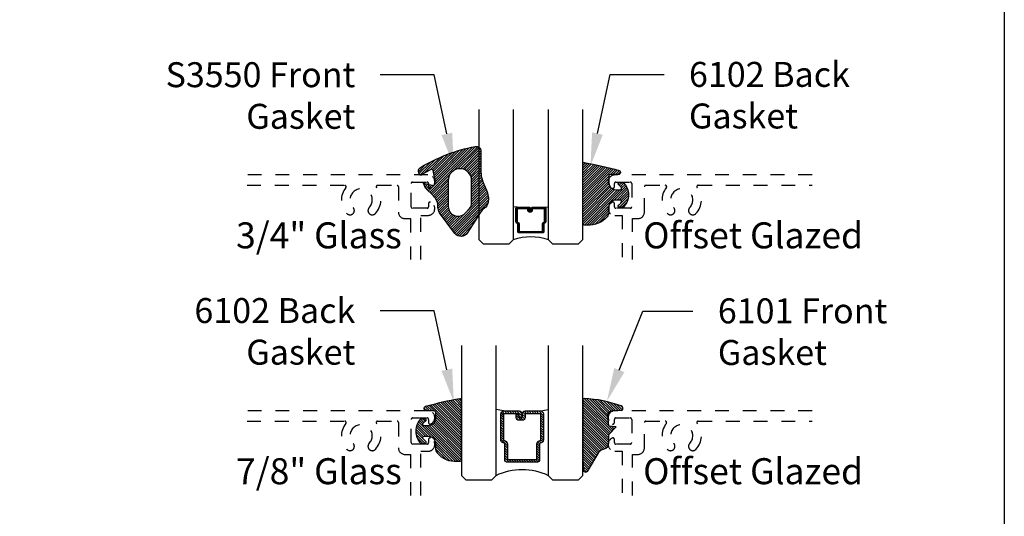
# Model space of a CAD drawing. Units: inches. Extents: x 0 to 108, y 0 to 43.
# Drawn here: x 63 to 70, y 9 to 12 of the extents above; entities that cross this region are included whole.
import ezdxf
from ezdxf import colors
from ezdxf.entities.mleader import LeaderData, LeaderLine
from ezdxf.enums import TextEntityAlignment as Align
from ezdxf.math import Vec2, Vec3

# ---------------------------------------------------------------- set-up
doc = ezdxf.new("R2010")
doc.units = ezdxf.units.IN
doc.header["$LTSCALE"] = 0.5
doc.header["$MEASUREMENT"] = 0
doc.linetypes.add('HIDDEN2', pattern=[0.1875, 0.125, -0.0625])
for name, color, linetype in [('Arcadia-Hidden', 1, 'HIDDEN2'), ('Arcadia-Profile', 5, 'Continuous'), ('Arcadia-Shade', 8, 'Continuous'), ('Arcadia-Text', 3, 'Continuous')]:
    doc.layers.add(name, color=color, linetype=linetype)
doc.layers.add('Arcadia-mview', color=6, linetype='Continuous', plot=False)
doc.styles.get("Standard").update_dxf_attribs({"font": 'ARIALN.TTF'})
pattern_1 = [(45, (-10.02041288753987, -20.0517167994514), (-0.0088388347648318, 0.0088388347648318), [])]
pattern_2 = [(45, (-11.0257681710914, -20.5639770507482), (-0.0088388347648318, 0.0088388347648318), [])]

# ---------------------------------------------------------------- blocks, each defined once
blk = doc.blocks.new('*U154')
at = {"layer": 'Arcadia-Shade', "lineweight": -3}
h = blk.add_hatch(dxfattribs=at)
h.set_pattern_fill('ANSI31', color=256, scale=0.0500001500004495, style=0)
h.set_pattern_definition([(45, (-6.120064692384225, -5.381158069405913), (-0.0044194306407078, 0.0044194306407078), [])])
edge = h.paths.add_edge_path()
edge.add_line((0.3745062113097288, 0.2299038423371716), (0.3864971159493276, 0.2299038423371734))
edge.add_arc((0.3864971159493282, 0.2397463718647812), 0.0098425295276079, 269.9999999999961, 359.999999999998)
edge.add_line((0.3963396454769361, 0.2397463718647809), (0.3963396454769361, 0.2522346788695601))
edge.add_line((0.3963396454769361, 0.2522346788695601), (0.3864971159493276, 0.2522346788695601))
edge.add_line((0.3864971159493276, 0.2522346788695601), (0.3864971159493276, 0.2397463718647809))
edge.add_line((0.3864971159493276, 0.2397463718647809), (0.3745062113097288, 0.2397463718647809))
edge.add_line((0.3745062113097288, 0.2397463718647809), (0.3745062113097288, 0.2537870841825835))
edge.add_arc((0.3646636817821328, 0.2537870841826002), 0.009842529527596, 359.9999999999021, 449.9999999999017)
edge.add_line((0.3646636817821497, 0.2636296137101963), (0.2768206429619545, 0.2636296137101945))
edge.add_arc((0.2768206429619545, 0.253787084182587), 0.0098425295276075, 90, 180)
edge.add_line((0.2669781134343471, 0.253787084182587), (0.2669781134343471, 0.1585415537187303))
edge.add_arc((0.2768206429619445, 0.1585415537187294), 0.0098425295275975, 179.9999999999948, 245.45293431596)
edge.add_line((0.2727316566742069, 0.1495885889226229), (0.2807035944656421, 0.1459476559961429))
edge.add_line((0.2807035944656421, 0.1459476559961429), (0.2807035944656421, 0.0884880342693189))
edge.add_arc((0.2905461239932203, 0.0884880342693197), 0.0098425295275782, 180.0000000000048, 270.0000000000049)
edge.add_line((0.2905461239932211, 0.0786455047417416), (0.459453626006067, 0.0786455047417398))
edge.add_arc((0.4594536260060674, 0.0884880342693194), 0.0098425295275796, 269.9999999999974, 359.9999999999974)
edge.add_line((0.4692961555336471, 0.0884880342693189), (0.4692961555336471, 0.1459476559961429))
edge.add_line((0.4692961555336471, 0.1459476559961429), (0.4772680933250545, 0.1495885889226265))
edge.add_arc((0.4731791070373221, 0.1585415537187288), 0.0098425295275915, 294.5470656840228, 359.9999999999881)
edge.add_line((0.4830216365649136, 0.1585415537187267), (0.4830216365649127, 0.253787084182587))
edge.add_arc((0.4731791070373335, 0.2537870841825867), 0.0098425295275792, 1.2926e-12, 89.99999999999935)
edge.add_line((0.4731791070373336, 0.2636296137101661), (0.3853364995095187, 0.2636296137101945))
edge.add_arc((0.3853364995095178, 0.2537870841825861), 0.0098425295276084, 89.99999999999484, 179.9999999999948)
edge.add_line((0.3754939699819094, 0.253787084182587), (0.3754939699819094, 0.2417042844036428))
edge.add_line((0.3754939699819094, 0.2417042844036428), (0.3853364995095187, 0.2417042844036428))
edge.add_line((0.3853364995095187, 0.2417042844036428), (0.3853364995095187, 0.253787084182587))
edge.add_line((0.3853364995095187, 0.253787084182587), (0.4731791070373336, 0.253787084182587))
edge.add_line((0.4731791070373336, 0.253787084182587), (0.4731791070373336, 0.1585415537187267))
edge.add_line((0.4731791070373336, 0.1585415537187267), (0.4652071692459269, 0.1549006207922201))
edge.add_arc((0.4692961555336422, 0.1459476559961279), 0.0098425295275752, 114.5470656839567, 179.9999999999126)
edge.add_line((0.459453626006067, 0.1459476559961429), (0.459453626006067, 0.0884880342693189))
edge.add_line((0.459453626006067, 0.0884880342693189), (0.2905461239932211, 0.0884880342693189))
edge.add_line((0.2905461239932211, 0.0884880342693189), (0.2905461239932211, 0.1459476559961429))
edge.add_arc((0.2807035944656496, 0.1459476559961268), 0.0098425295275715, 9.40349e-11, 65.45293431605712)
edge.add_line((0.2847925807533612, 0.1549006207922165), (0.2768206429619545, 0.1585415537187267))
edge.add_line((0.2768206429619545, 0.1585415537187267), (0.2768206429619545, 0.253787084182587))
edge.add_line((0.2768206429619545, 0.253787084182587), (0.3646636817821497, 0.253787084182587))
edge.add_line((0.3646636817821497, 0.253787084182587), (0.3646636817821497, 0.2397463718647809))
edge.add_arc((0.3745062113097439, 0.2397463718647658), 0.0098425295275942, 179.9999999999121, 269.9999999999121)
at = {"layer": 'Arcadia-Profile'}
for p, q in [((0, 0.03125), (2.3e-15, 0.96875)), ((0.2500000000000005, 0.96875), (0.25, 0.03125)), ((0.5000000000000018, 0.03125), (0.5000000000000023, 0.96875)), ((0.7500000000000023, 0.96875), (0.7500000000000018, 0.03125)), ((0.2768208929627038, 0.2636296137101963), (0.2500000000000195, 0.2683172035199595)), ((0.4731791070373336, 0.2636296137101963), (0.5000000000000189, 0.2683172035199595)), ((0.4790051220441738, 0.1506085255048932), (0.481112135251152, 0.1527155387118705)), ((0.03125, 0), (0, 0.03125)), ((0.21875, 0), (0.03125, 0)), ((0.25, 0.03125), (0.21875, 0)), ((0.5312500000000018, 0), (0.5000000000000018, 0.03125)), ((0.7187500000000018, 0), (0.5312500000000018, 0)), ((0.7500000000000018, 0.03125), (0.7187500000000018, 0))]:
    blk.add_line(p, q, dxfattribs=at)
blk.add_lwpolyline([(0.3745062113097288, 0.2299038423371716), (0.3864971159493276, 0.2299038423371734, 0.4142135623731049), (0.3963396454769361, 0.2397463718647809), (0.3963396454769361, 0.2522346788695601), (0.3864971159493276, 0.2522346788695601), (0.3864971159493276, 0.2397463718647809), (0.3745062113097288, 0.2397463718647809), (0.3745062113097288, 0.2537870841825835, 0.4142135623730951), (0.3646636817821497, 0.2636296137101963), (0.2768206429619545, 0.2636296137101945, 0.4142135623730951), (0.2669781134343471, 0.253787084182587), (0.2669781134343471, 0.1585415537187303, 0.2936188569408289), (0.2727316566742069, 0.1495885889226229), (0.2807035944656421, 0.1459476559961429), (0.2807035944656421, 0.0884880342693189, 0.4142135623730951), (0.2905461239932211, 0.0786455047417416), (0.459453626006067, 0.0786455047417398, 0.4142135623730951), (0.4692961555336471, 0.0884880342693189), (0.4692961555336471, 0.1459476559961429), (0.4772680933250545, 0.1495885889226265, 0.2936188569408282), (0.4830216365649136, 0.1585415537187267), (0.4830216365649127, 0.253787084182587, 0.4142135623730852), (0.4731791070373336, 0.2636296137101661), (0.3853364995095187, 0.2636296137101945, 0.4142135623730951), (0.3754939699819094, 0.253787084182587), (0.3754939699819094, 0.2417042844036428), (0.3853364995095187, 0.2417042844036428), (0.3853364995095187, 0.253787084182587), (0.4731791070373336, 0.253787084182587), (0.4731791070373336, 0.1585415537187267), (0.4652071692459269, 0.1549006207922201, 0.2936188569407848), (0.459453626006067, 0.1459476559961429), (0.459453626006067, 0.0884880342693189), (0.2905461239932211, 0.0884880342693189), (0.2905461239932211, 0.1459476559961429, 0.2936188569408189), (0.2847925807533612, 0.1549006207922165), (0.2768206429619545, 0.1585415537187267), (0.2768206429619545, 0.253787084182587), (0.3646636817821497, 0.253787084182587), (0.3646636817821497, 0.2397463718647809, 0.4142135623730946)], format="xyb", close=True, dxfattribs=at)
blk.add_arc((0.3750000000000059, -0.3156370461445727), 0.3687216060700924, 70.18348207574029, 109.8165179242613, dxfattribs=at)
blk = doc.blocks.new('*U155')
at = {"layer": 'Arcadia-Shade', "lineweight": -3}
h = blk.add_hatch(dxfattribs=at)
h.set_pattern_fill('ANSI31', color=256, scale=0.1, style=0)
h.set_pattern_definition([(45, (-12.49009116438054, -10.79353366436354), (-0.0088388347648318, 0.0088388347648318), [])])
edge = h.paths.add_edge_path()
edge.add_line((0.4365116755820751, 0.4285564927512802), (0.4604934129158452, 0.4285564927512838))
edge.add_arc((0.4604934129158464, 0.4482414927513224), 0.0196850000000387, 269.9999999999964, 359.9999999999984)
edge.add_line((0.4801784129158851, 0.4482414927513219), (0.4801784129158851, 0.4732180318310384))
edge.add_line((0.4801784129158851, 0.4732180318310384), (0.4604934129158452, 0.4732180318310384))
edge.add_line((0.4604934129158452, 0.4732180318310384), (0.4604934129158452, 0.4482414927513219))
edge.add_line((0.4604934129158452, 0.4482414927513219), (0.4365116755820751, 0.4482414927513219))
edge.add_line((0.4365116755820751, 0.4482414927513219), (0.4365116755820751, 0.4763228331426533))
edge.add_arc((0.41682667558206, 0.476322833142687), 0.0196850000000151, 359.9999999999018, 449.9999999999017)
edge.add_line((0.4168266755820938, 0.4960078331427021), (0.3036411249999347, 0.4960078331426985))
edge.add_arc((0.3036411249999347, 0.4763228331426604), 0.0196850000000382, 90, 180)
edge.add_line((0.2839561249998965, 0.4763228331426604), (0.2839561249998965, 0.2858323436881278))
edge.add_arc((0.3036411249999145, 0.2858323436881261), 0.019685000000018, 179.999999999995, 245.4529343159603)
edge.add_line((0.2954631769583571, 0.2679264678137017), (0.3114070047096007, 0.2606446238063391))
edge.add_line((0.3114070047096007, 0.2606446238063391), (0.3114070047096007, 0.1457257251104203))
edge.add_arc((0.3310920047095802, 0.145725725110422), 0.0196849999999795, 180.0000000000052, 270.0000000000052)
edge.add_line((0.331092004709582, 0.1260407251104425), (0.543905995290265, 0.126040725110439))
edge.add_arc((0.543905995290266, 0.1457257251104211), 0.0196849999999822, 269.9999999999974, 359.9999999999974)
edge.add_line((0.5635909952902481, 0.1457257251104203), (0.5635909952902481, 0.2606446238063391))
edge.add_line((0.5635909952902481, 0.2606446238063391), (0.5795348230414366, 0.2679264678137088))
edge.add_arc((0.5713568749998893, 0.2858323436881248), 0.0196850000000061, 294.547065684023, 359.9999999999882)
edge.add_line((0.5910418749998954, 0.2858323436881207), (0.5910418749998936, 0.4763228331426604))
edge.add_arc((0.571356874999912, 0.47632283314266), 0.0196849999999816, 9.694e-13, 89.99999999999903)
edge.add_line((0.5713568749999123, 0.4960078331426417), (0.4581721869999261, 0.4960078331426985))
edge.add_arc((0.4581721869999243, 0.4763228331426586), 0.0196850000000399, 89.99999999999484, 179.9999999999948)
edge.add_line((0.4384871869998844, 0.4763228331426604), (0.4384871869998844, 0.4521573060815705))
edge.add_line((0.4384871869998844, 0.4521573060815705), (0.4581721869999261, 0.4521573060815705))
edge.add_line((0.4581721869999261, 0.4521573060815705), (0.4581721869999261, 0.4763228331426604))
edge.add_line((0.4581721869999261, 0.4763228331426604), (0.5713568749999123, 0.4763228331426604))
edge.add_line((0.5713568749999123, 0.4763228331426604), (0.5713568749999123, 0.2858323436881207))
edge.add_line((0.5713568749999123, 0.2858323436881207), (0.5554130472487256, 0.2785504996807049))
edge.add_arc((0.5635909952902385, 0.260644623806309), 0.0196849999999735, 114.5470656839565, 179.9999999999124)
edge.add_line((0.543905995290265, 0.2606446238063391), (0.543905995290265, 0.1457257251104203))
edge.add_line((0.543905995290265, 0.1457257251104203), (0.331092004709582, 0.1457257251104203))
edge.add_line((0.331092004709582, 0.1457257251104203), (0.331092004709582, 0.2606446238063391))
edge.add_arc((0.311407004709616, 0.2606446238063067), 0.019684999999966, 9.43583e-11, 65.45293431605755)
edge.add_line((0.3195849527511214, 0.2785504996806978), (0.3036411249999347, 0.2858323436881207))
edge.add_line((0.3036411249999347, 0.2858323436881207), (0.3036411249999347, 0.4763228331426604))
edge.add_line((0.3036411249999347, 0.4763228331426604), (0.4168266755820938, 0.4763228331426604))
edge.add_line((0.4168266755820938, 0.4763228331426604), (0.4168266755820938, 0.4482414927513219))
edge.add_arc((0.4365116755821053, 0.4482414927512917), 0.0196850000000115, 179.9999999999121, 269.9999999999121)
at = {"layer": 'Arcadia-Profile'}
for p, q in [((0, 0.03125), (2.3e-15, 0.96875)), ((0.2500000000000005, 0.96875), (0.25, 0.03125)), ((0.625, 0.03125), (0.6250000000000006, 0.96875)), ((0.8750000000000003, 0.96875), (0.875, 0.03125)), ((0.3036416249999334, 0.4960078331427021), (0.2499999999999218, 0.5053829846366896)), ((0.5713568749999123, 0.4960078331427021), (0.6249984999999257, 0.5053829846366896)), ((0.5830088700575029, 0.2699663348586228), (0.5872228838293801, 0.2741803486304981)), ((0.03125, 0), (0, 0.03125)), ((0.21875, 0), (0.03125, 0)), ((0.25, 0.03125), (0.21875, 0)), ((0.65625, 0), (0.625, 0.03125)), ((0.84375, 0), (0.65625, 0)), ((0.875, 0.03125), (0.84375, 0))]:
    blk.add_line(p, q, dxfattribs=at)
blk.add_lwpolyline([(0.4365116755820751, 0.4285564927512802), (0.4604934129158452, 0.4285564927512838, 0.4142135623731049), (0.4801784129158851, 0.4482414927513219), (0.4801784129158851, 0.4732180318310384), (0.4604934129158452, 0.4732180318310384), (0.4604934129158452, 0.4482414927513219), (0.4365116755820751, 0.4482414927513219), (0.4365116755820751, 0.4763228331426533, 0.4142135623730951), (0.4168266755820938, 0.4960078331427021), (0.3036411249999347, 0.4960078331426985, 0.4142135623730951), (0.2839561249998965, 0.4763228331426604), (0.2839561249998965, 0.2858323436881278, 0.2936188569408289), (0.2954631769583571, 0.2679264678137017), (0.3114070047096007, 0.2606446238063391), (0.3114070047096007, 0.1457257251104203, 0.4142135623730951), (0.331092004709582, 0.1260407251104425), (0.543905995290265, 0.126040725110439, 0.4142135623730951), (0.5635909952902481, 0.1457257251104203), (0.5635909952902481, 0.2606446238063391), (0.5795348230414366, 0.2679264678137088, 0.2936188569408282), (0.5910418749998954, 0.2858323436881207), (0.5910418749998936, 0.4763228331426604, 0.4142135623730852), (0.5713568749999123, 0.4960078331426417), (0.4581721869999261, 0.4960078331426985, 0.4142135623730951), (0.4384871869998844, 0.4763228331426604), (0.4384871869998844, 0.4521573060815705), (0.4581721869999261, 0.4521573060815705), (0.4581721869999261, 0.4763228331426604), (0.5713568749999123, 0.4763228331426604), (0.5713568749999123, 0.2858323436881207), (0.5554130472487256, 0.2785504996807049, 0.2936188569407848), (0.543905995290265, 0.2606446238063391), (0.543905995290265, 0.1457257251104203), (0.331092004709582, 0.1457257251104203), (0.331092004709582, 0.2606446238063391, 0.2936188569408189), (0.3195849527511214, 0.2785504996806978), (0.3036411249999347, 0.2858323436881207), (0.3036411249999347, 0.4763228331426604), (0.4168266755820938, 0.4763228331426604), (0.4168266755820938, 0.4482414927513219, 0.4142135623730946)], format="xyb", close=True, dxfattribs=at)
blk.add_arc((0.4374992499998945, -0.3494433597999982), 0.4243623486436654, 63.77881260042062, 116.2211873995815, dxfattribs=at)
blk = doc.blocks.new('V_6101')
at = {"layer": 'Arcadia-Shade', "lineweight": -3}
h = blk.add_hatch(dxfattribs=at)
h.set_pattern_fill('ANSI31', color=256, scale=0.1, style=0)
h.set_pattern_definition(pattern_1)
h.paths.add_polyline_path([(0.0053552835515163, 0.5126881202575646, 0.4264305506180233), (-0.0050608208961016, 0.5226785399297073, 0.0774914878971369), (-0.2712806965143208, 0.4697377815275204, 0.3962562958257558), (-0.2827960011416231, 0.4431044979629988, 0.3345296077975777), (-0.2727210031372387, 0.4365225909791804), (-0.2153384044598106, 0.4384447155685649, -0.4142135623731075), (-0.1753384044598114, 0.3984447155685622), (-0.1821447164484837, 0.3249473242515108), (-0.235802526173174, 0.3195918318050559), (-0.1821447164484837, 0.2649473242515121), (-0.1821447164484873, 0.2047585862946342, 0.3840583545390999), (-0.1448241133944137, 0.1590323985288631, -0.2241883989959487), (-0.1094443510735132, 0.1351393843763624), (-0.0346757624501208, 0.0091918622966247, 0.6217797134978993), (0, 0), (0.0053552835515163, 0.0845275820354346)])
h = blk.add_hatch(dxfattribs=at)
h.set_pattern_fill('ANSI31', color=256, scale=0.1, style=0)
h.set_pattern_definition(pattern_1)
h.paths.add_polyline_path([(0.0053552835515163, 0.5126881202575646, 0.4264305506180233), (-0.0050608208961016, 0.5226785399297073, 0.0774914878971369), (-0.2712806965143208, 0.4697377815275204, 0.3962562958257558), (-0.2827960011416231, 0.4431044979629988, 0.3345296077975777), (-0.2727210031372387, 0.4365225909791804), (-0.2153384044598106, 0.4384447155685649, -0.4142135623731075), (-0.1753384044598114, 0.3984447155685622), (-0.1821447164484837, 0.3249473242515108), (-0.235802526173174, 0.3195918318050559), (-0.1821447164484837, 0.2649473242515121), (-0.1821447164484873, 0.2047585862946342, 0.3840583545390999), (-0.1448241133944137, 0.1590323985288631, -0.2241883989959487), (-0.1094443510735132, 0.1351393843763624), (-0.0346757624501208, 0.0091918622966247, 0.6217797134978993), (0, 0), (0.0053552835515163, 0.0845275820354346)])
at = {"layer": 'Arcadia-Profile'}
blk.add_lwpolyline([(-0.1753384044598114, 0.3984447155685622, 0.4142135623731086), (-0.2153384044598106, 0.4384447155685649), (-0.2733901852161296, 0.4365001756240332, -0.3160158995843671), (-0.2827960011415804, 0.4431044979628816, -0.3962562958274367), (-0.2712806965143244, 0.4697377815275204, -0.0774525703165593), (-0.0051970210615231, 0.5226728565893062, -0.4304926132808697), (0.0053552835515163, 0.5126881202575646), (0.0053552835515163, 0.0845275820354346), (0, 0, -0.621779713497899), (-0.0346757624501208, 0.0091918622966247), (-0.1094443510735132, 0.1351393843763624, 0.2241883989959017), (-0.1448241133944066, 0.1590323985288613, -0.3840583545391606), (-0.1821447164484873, 0.2047585862946342), (-0.1821447164484837, 0.2649473242515121), (-0.235802526173174, 0.3195918318050559), (-0.1821447164484837, 0.3249473242515108)], format="xyb", close=True, dxfattribs=at)
blk.add_lwpolyline([(-0.1753384044598114, 0.3984447155685622, 0.4142135623731086), (-0.2153384044598106, 0.4384447155685649), (-0.2733901852161296, 0.4365001756240332, -0.3160158995843671), (-0.2827960011415804, 0.4431044979628816, -0.3962562958274367), (-0.2712806965143244, 0.4697377815275204, -0.0774525703165593), (-0.0051970210615231, 0.5226728565893062, -0.4304926132808697), (0.0053552835515163, 0.5126881202575646), (0.0053552835515163, 0.0845275820354346), (0, 0, -0.621779713497899), (-0.0346757624501208, 0.0091918622966247), (-0.1094443510735132, 0.1351393843763624, 0.2241883989959017), (-0.1448241133944066, 0.1590323985288613, -0.3840583545391606), (-0.1821447164484873, 0.2047585862946342), (-0.1821447164484837, 0.2649473242515121), (-0.235802526173174, 0.3195918318050559), (-0.1821447164484837, 0.3249473242515108)], format="xyb", close=True, dxfattribs=at)
blk = doc.blocks.new('*U148')
at = {"layer": 'Arcadia-Shade', "lineweight": -3}
h = blk.add_hatch(dxfattribs=at)
h.set_pattern_fill('ANSI31', color=256, scale=0.1, style=0)
h.set_pattern_definition(pattern_2)
h.paths.add_polyline_path([(0, -0.4305641256404887, 0.4142135623730951), (0.0099999999999998, -0.4405641256404885), (0.0293536295158901, -0.4405641256404885, -0.0173449139009228), (0.0328194829760876, -0.4406843916817712, 0.238778706784106), (0.1756579251551383, -0.3803930749253126, 0.1774814622973953), (0.1875, -0.3480825078015963), (0.1874999999999858, -0.3105936711848262, -0.414213562373206), (0.2374999999999857, -0.2605936711848074), (0.2698301242805476, -0.2605936711848074, -0.6153459029253395), (0.2778766200240303, -0.276531171184812, -0.0738671817168152), (0.2592167169756875, -0.2952741212569445, 0.7220322426229925), (0.2647919559193671, -0.3120936711848046), (0.2932305913625477, -0.3120936711848046, 0.4182872693262114), (0.2932305913625477, -0.1340936711848073), (0.2647919559193645, -0.1340936711848109, 0.7220322426224507), (0.2592167169756767, -0.1509132211126628, -0.0738671817169011), (0.2778766200240145, -0.1696561711848454, -0.6153459029247746), (0.2698301242805368, -0.1855936711848081), (0.2374999999999926, -0.1855936711848081, -0.4142135623731055), (0.1874999999999858, -0.1355936711847994), (0.1874999999999876, -0.085760075672726, -0.4142135623730847), (0.1974999999999882, -0.0757600756727257), (0.257245763595062, -0.0757600756727257, 0.8556677431470514), (0.2612045732163351, -0.0463864410348585, 0.023571213309402), (0.011393326017598, 0.0099024563926682, 0.4557748869769794), (0, 1.2e-15)])
h = blk.add_hatch(dxfattribs=at)
h.set_pattern_fill('ANSI31', color=256, scale=0.1, style=0)
h.set_pattern_definition(pattern_2)
h.paths.add_polyline_path([(0, -0.4305641256404887, 0.4142135623730951), (0.0099999999999998, -0.4405641256404885), (0.0293536295158901, -0.4405641256404885, -0.0173449139009228), (0.0328194829760876, -0.4406843916817712, 0.238778706784106), (0.1756579251551383, -0.3803930749253126, 0.1774814622973953), (0.1875, -0.3480825078015963), (0.1874999999999858, -0.3105936711848262, -0.414213562373206), (0.2374999999999857, -0.2605936711848074), (0.2698301242805476, -0.2605936711848074, -0.6153459029253395), (0.2778766200240303, -0.276531171184812, -0.0738671817168152), (0.2592167169756875, -0.2952741212569445, 0.7220322426229925), (0.2647919559193671, -0.3120936711848046), (0.2932305913625477, -0.3120936711848046, 0.4182872693262114), (0.2932305913625477, -0.1340936711848073), (0.2647919559193645, -0.1340936711848109, 0.7220322426224507), (0.2592167169756767, -0.1509132211126628, -0.0738671817169011), (0.2778766200240145, -0.1696561711848454, -0.6153459029247746), (0.2698301242805368, -0.1855936711848081), (0.2374999999999926, -0.1855936711848081, -0.4142135623731055), (0.1874999999999858, -0.1355936711847994), (0.1874999999999876, -0.085760075672726, -0.4142135623730847), (0.1974999999999882, -0.0757600756727257), (0.257245763595062, -0.0757600756727257, 0.8556677431470514), (0.2612045732163351, -0.0463864410348585, 0.023571213309402), (0.011393326017598, 0.0099024563926682, 0.4557748869769794), (0, 1.2e-15)])
at = {"layer": 'Arcadia-Profile'}
blk.add_lwpolyline([(0.2647919559193674, -0.3120936711848046, -0.722032242622491), (0.2592167169756774, -0.2952741212569521, 0.0738671817168802), (0.2778766200240366, -0.2765311711848035, 0.6153459029250421), (0.2698301242805456, -0.2605936711848074), (0.2374999999999865, -0.2605936711848074, 0.4142135623731045), (0.1874999999999858, -0.3105936711848081), (0.1875, -0.3480825078016281, -0.1774814622973229), (0.1756579251551269, -0.3803930749253261, -0.2387787067840899), (0.0328194829760804, -0.4406843916817707, 0.0173449139009467), (0.0293536295158781, -0.4405641256404885), (0.009999999999998, -0.4405641256404885, -0.4142135623730951), (0, -0.4305641256404869), (0, 0, -0.4769788655070814), (0.0120792231389224, 0.0097814534266938, -0.0236595114801273), (0.2628007460826556, -0.0468265847403551, -0.8262721402126244), (0.2572457635950549, -0.0757600756727257), (0.1974999999999873, -0.0757600756727257, 0.4142135623730951), (0.1874999999999876, -0.0857600756727273), (0.1874999999999858, -0.1355936711848074, 0.4142135623730857), (0.2374999999999972, -0.1855936711848081), (0.2698301242805456, -0.1855936711848081, 0.6153459029248413), (0.2778766200240081, -0.1696561711848368, 0.0738671817168685), (0.2592167169756774, -0.1509132211126634, -0.7220322426226069), (0.2647919559193674, -0.1340936711848109), (0.2932305913625477, -0.1340936711848073, -0.4182872693262114), (0.2932305913625477, -0.3120936711848046)], format="xyb", close=True, dxfattribs=at)
blk.add_lwpolyline([(0.2647919559193674, -0.3120936711848046, -0.722032242622491), (0.2592167169756774, -0.2952741212569521, 0.0738671817168802), (0.2778766200240366, -0.2765311711848035, 0.6153459029250421), (0.2698301242805456, -0.2605936711848074), (0.2374999999999865, -0.2605936711848074, 0.4142135623731045), (0.1874999999999858, -0.3105936711848081), (0.1875, -0.3480825078016281, -0.1774814622973229), (0.1756579251551269, -0.3803930749253261, -0.2387787067840899), (0.0328194829760804, -0.4406843916817707, 0.0173449139009467), (0.0293536295158781, -0.4405641256404885), (0.009999999999998, -0.4405641256404885, -0.4142135623730951), (0, -0.4305641256404869), (0, 0, -0.4769788655070814), (0.0120792231389224, 0.0097814534266938, -0.0236595114801273), (0.2628007460826556, -0.0468265847403551, -0.8262721402126244), (0.2572457635950549, -0.0757600756727257), (0.1974999999999873, -0.0757600756727257, 0.4142135623730951), (0.1874999999999876, -0.0857600756727273), (0.1874999999999858, -0.1355936711848074, 0.4142135623730857), (0.2374999999999972, -0.1855936711848081), (0.2698301242805456, -0.1855936711848081, 0.6153459029248413), (0.2778766200240081, -0.1696561711848368, 0.0738671817168685), (0.2592167169756774, -0.1509132211126634, -0.7220322426226069), (0.2647919559193674, -0.1340936711848109), (0.2932305913625477, -0.1340936711848073, -0.4182872693262114), (0.2932305913625477, -0.3120936711848046)], format="xyb", close=True, dxfattribs=at)
blk = doc.blocks.new('S3550')
at = {"layer": 'Arcadia-Shade', "lineweight": -3}
h = blk.add_hatch(dxfattribs=at)
h.set_pattern_fill('ANSI31', color=256, scale=0.1, style=0)
h.set_pattern_definition([(45, (-63.3500043609025, -10.91892474208937), (-0.0088388347648318, 0.0088388347648318), [])])
edge = h.paths.add_edge_path()
edge.add_arc((-0.0053283233896463, 0.008462208332062), 0.0099999999999936, 204.4268269309432, 302.19702506511453, ccw=False)
edge.add_line((-0.0144332247691068, 0.0043269004994855), (-0.0192852032643387, 0.0150097293196989))
edge.add_arc((0.0089399910120077, 0.0278291836006945), 0.0310000000000006, 121.1025886809096, 204.4268269309427, ccw=False)
edge.add_arc((0.6145754404668023, -0.9760416237315556), 1.20341242549293, 100.88158851441221, 121.10258868091299, ccw=False)
edge.add_arc((0.394002671781148, 0.1713620758269808), 0.0350000000000005, -6.252776074688882e-13, 100.88158851441159, ccw=False)
edge.add_line((0.4290026717811486, 0.1713620758269805), (0.4290026717811486, 0.0357922215946793))
edge.add_arc((0.6790026717811449, 0.0357922215946721), 0.2499999999999962, 179.9999999999983, 204.1768796518595)
edge.add_line((0.4509313076336952, -0.0665965124336356), (0.4698586248486479, -0.1087571963978799))
edge.add_arc((0.3293896553731751, -0.1718183352156184), 0.1539747986343589, -10.098214759010602, 24.176879651857575, ccw=False)
edge.add_arc((0.4199396396249629, -0.1879448331563524), 0.0619999999999965, 305.2813485067736, 349.90178524099747, ccw=False)
edge.add_arc((0.5265886275050647, -0.3386746176077744), 0.1226441835981397, 125.2813485067685, 147.0773016341466)
edge.add_line((0.4236405339123622, -0.2720166413702501), (0.3307974446811883, -0.4178268642130601))
edge.add_arc((0.2852998652494287, -0.3888567704526344), 0.0539378908248843, 216.6240805440409, 327.5134931287764, ccw=False)
edge.add_line((0.2420111037296806, -0.4210340791145395), (0.1316903754345375, -0.2726174496185099))
edge.add_arc((0.1814495182778889, -0.2356305910942388), 0.0619999999999959, 177.649177109121, 216.6240805440322, ccw=False)
edge.add_arc((0.0088013934217987, -0.2285429300281258), 0.1107935472050783, 357.6491771091327, 405.295697367099)
edge.add_line((0.086738901301473, -0.1497967874699686), (0.0305107774402416, -0.0941460634582132))
edge.add_line((0.0305107774402416, -0.0941460634582132), (0.0141495003132519, -0.0586050270781868))
edge.add_line((0.0141495003132519, -0.0586050270781868), (0.078851031279811, -0.0737791233409002))
edge.add_arc((0.0834176177141333, -0.054307444205863), 0.0199999999999995, 256.8012681343586, 372.9029844618112)
edge.add_line((0.1029126089954104, -0.0498414264111258), (0.0837617578883467, 0.0337555704036596))
edge.add_arc((0.0740142622477074, 0.0315225615062931), 0.01, 12.90298446179853, 118.2136902067265)
edge.add_arc((0.6145754404667758, -0.9760416237316448), 1.153412425492996, 118.2136902067337, 122.1970250651195)
edge = h.paths.add_edge_path(flags=16)
edge.add_line((0.1941095322764212, -0.0383552993285008), (0.1941095322764212, -0.2260420470477218))
edge.add_arc((0.264718936626477, -0.2260420470477203), 0.0706094043500557, 180.0000000000012, 317.5627956008737)
edge.add_line((0.3168299009774742, -0.2736879847242815), (0.3461229861980612, -0.2416497671112072))
edge.add_arc((0.3003659114924859, -0.1998132983980284), 0.0620000000000032, 317.5627956008675, 359.9999999999948)
edge.add_line((0.3623659114924891, -0.1998132983980341), (0.3623659114924891, -0.0383405145034708))
edge.add_arc((0.2782377379727432, -0.0385309971511205), 0.0841283891644642, 0.129728635176558, 179.8803406183855)
for points in [[(0, 0, -0.4545158612970696), (-0.0144332247691068, 0.0043269004994855), (-0.0192852032643387, 0.0150097293196989, -0.3804848071044635), (-0.0070737414637492, 0.0543727397338678, -0.0884604219193693), (0.3873953756453332, 0.205732755741316, -0.4709991798283552), (0.4290026717811486, 0.1713620758269805), (0.4290026717811486, 0.0357922215946793, 0.1058846076094687), (0.4509313076336952, -0.0665965124336356), (0.4698586248486479, -0.1087571963978799, -0.1506783579190497), (0.4809791755301092, -0.1988156682891251, -0.1971912478878638), (0.4557503384496684, -0.2385570238784087, 0.0953905478516948), (0.4236405339123622, -0.2720166413702501), (0.3307974446811883, -0.4178268642130601, -0.5255095114067214), (0.2420111037296806, -0.4210340791145395), (0.1316903754345375, -0.2726174496185099, -0.1717186912961159), (0.1195016972266032, -0.2330874695876304, 0.2109450587085978), (0.086738901301473, -0.1497967874699686), (0.0305107774402416, -0.0941460634582132), (0.0141495003132519, -0.0586050270781868), (0.078851031279811, -0.0737791233409002, 0.5548893833133471), (0.1029126089954104, -0.0498414264111258), (0.0837617578883467, 0.0337555704036596, 0.494831962459788), (0.069286648954666, 0.040334466666442, 0.0173823274676662)], [(0.1941095322764212, -0.0383552993285008), (0.1941095322764212, -0.2260420470477218, 0.6844758739995067), (0.3168299009774742, -0.2736879847242815), (0.3461229861980612, -0.2416497671112072, 0.1873129386242452), (0.3623659114924891, -0.1998132983980341), (0.3623659114924891, -0.0383405145034708, 0.9978260437512558)]]:
    blk.add_lwpolyline(points, format="xyb", close=True)

msp = doc.modelspace()

# ---------------------------------------------------------------- linework, layer by layer
at = {"layer": 'Arcadia-Hidden'}
for points in [[(65.79207105789644, 10.48061627179868), (65.79207105789645, 10.79884709849995), (65.84314483432564, 10.79884709849995, 0.8287910082160826), (65.861148400122, 10.89415807278874, 0.5283194765026922), (65.84750069429595, 10.88484709849995), (65.84750069429595, 10.86084709849995, -0.4142135623730951), (65.83750069429595, 10.85084709849994), (65.73250069429596, 10.85084709849995, -0.4142135623733032), (65.72250069429595, 10.86084709849995), (65.72250069429595, 11.02884709849995, -0.414213562372887), (65.73250069429596, 11.03884709849995), (65.83750069429595, 11.03884709849995, -0.4142135623734075), (65.84750069429595, 11.02884709849995), (65.84750069429595, 11.00484709849995, 0.528319476502693), (65.861148400122, 10.99553612421115, 0.8287910082160838), (65.84314483432564, 11.09084709849995), (64.53910925182262, 11.09084709849995)], [(68.61377924870375, 11.09084709849995), (67.19199728146722, 11.09084709849995, 0.828791008216084), (67.17399371567086, 10.99553612421115, 0.528319476502693), (67.18764142149692, 11.00484709849995), (67.18764142149692, 11.02884709849995, -0.4142135623734075), (67.19764142149691, 11.03884709849995), (67.3026414214969, 11.03884709849995, -0.414213562372887), (67.31264142149692, 11.02884709849995), (67.31264142149692, 10.86084709849995, -0.4142135623733032), (67.3026414214969, 10.85084709849995), (67.19764142149691, 10.85084709849995, -0.4142135623733032), (67.18764142149692, 10.86084709849995), (67.18764142149692, 10.88484709849995, 0.5283194765026917), (67.17399371567086, 10.89415807278874, 0.8287910082160834), (67.19199728146722, 10.79884709849996), (67.2430710578964, 10.79884709849995), (67.24307105789642, 10.48061627179868)], [(64.53910925182262, 11.01584709849994), (65.24291609592689, 11.01584709849994, -0.6290159310361725), (65.25072234342485, 10.99959709849992, 0.376541177184991), (65.25916949188652, 10.81247068222595, 0.4993908852934714), (65.30821283453736, 10.8184279446404), (65.30831695007377, 10.81860827803935, 0.3337298849651618), (65.303851099159, 10.85545390069237, -2.345691174581358), (65.4192910166337, 10.85545390069252, 0.333729884965136), (65.4148251657191, 10.81860827803935), (65.41492928125552, 10.8184279446404, 0.4993908852934588), (65.46397262390585, 10.81247068222643, 0.3765411771845559), (65.47241977236843, 10.99959709849996, -0.6290159310345877), (65.48022601986644, 11.01584709849994), (65.62050069429596, 11.01584709849994, -0.4142135623731989), (65.63050069429596, 11.00584709849994), (65.63050069429593, 10.82284709849996, 0.4142135623730511), (65.67750069429592, 10.77584709849995), (65.71707105789645, 10.77584709849996), (65.71707105789645, 10.48061627179868)], [(67.3180710578964, 10.48061627179868), (67.3180710578964, 10.77584709849996), (67.35764142149694, 10.77584709849996, 0.4142135623730287), (67.40464142149693, 10.82284709849996), (67.4046414214969, 11.00584709849994, -0.4142135623731989), (67.41464142149691, 11.01584709849994), (67.55491609592642, 11.01584709849994, -0.6290159310343226), (67.5627223434247, 10.99959709849975, 0.3765411771845589), (67.57116949188651, 10.81247068222595, 0.4993908852934572), (67.62021283453734, 10.8184279446404), (67.62031695007377, 10.81860827803935, 0.3337298849650846), (67.615851099159, 10.85545390069237, -2.345691174581356), (67.73129101663369, 10.85545390069253, 0.3337298849651225), (67.72682516571908, 10.81860827803935), (67.72692928125552, 10.81842794464041, 0.4993908852934073), (67.77597262390583, 10.81247068222643, 0.3765411771845504), (67.78441977236841, 10.99959709849996, -0.6290159310345852), (67.79222601986643, 11.01584709849994), (68.61377924870375, 11.01584709849994)], [(65.79207105789644, 8.780393378618925), (65.79207105789645, 9.098624205320199), (65.84314483432564, 9.098624205320199, 0.8287910082160826), (65.861148400122, 9.193935179608985, 0.5283194765026922), (65.84750069429595, 9.18462420532019), (65.84750069429595, 9.160624205320197, -0.4142135623730951), (65.83750069429595, 9.150624205320192), (65.73250069429596, 9.150624205320199, -0.4142135623733032), (65.72250069429595, 9.160624205320197), (65.72250069429595, 9.328624205320194, -0.414213562372887), (65.73250069429596, 9.338624205320192), (65.83750069429595, 9.338624205320192, -0.4142135623734075), (65.84750069429595, 9.328624205320194), (65.84750069429595, 9.304624205320195, 0.528319476502693), (65.861148400122, 9.2953132310314, 0.8287910082160838), (65.84314483432564, 9.390624205320194), (64.53910925182262, 9.390624205320194)], [(68.61377924870375, 9.390624205320194), (67.19199728146722, 9.390624205320194, 0.828791008216084), (67.17399371567086, 9.2953132310314, 0.528319476502693), (67.18764142149692, 9.304624205320195), (67.18764142149692, 9.328624205320194, -0.4142135623734075), (67.19764142149691, 9.338624205320192), (67.3026414214969, 9.338624205320192, -0.414213562372887), (67.31264142149692, 9.328624205320194), (67.31264142149692, 9.160624205320197, -0.4142135623733032), (67.3026414214969, 9.150624205320199), (67.19764142149691, 9.150624205320199, -0.4142135623733032), (67.18764142149692, 9.160624205320197), (67.18764142149692, 9.18462420532019, 0.5283194765026917), (67.17399371567086, 9.193935179608985, 0.8287910082160834), (67.19199728146722, 9.098624205320206), (67.2430710578964, 9.098624205320199), (67.24307105789642, 8.780393378618925)], [(64.53910925182262, 9.31562420532019), (65.24291609592689, 9.31562420532019, -0.6290159310361725), (65.25072234342485, 9.299374205320161, 0.376541177184991), (65.25916949188652, 9.112247789046194, 0.4993908852934714), (65.30821283453736, 9.118205051460649), (65.30831695007377, 9.118385384859593, 0.3337298849651618), (65.303851099159, 9.155231007512612, -2.345691174581358), (65.4192910166337, 9.155231007512768, 0.333729884965136), (65.4148251657191, 9.1183853848596), (65.41492928125552, 9.118205051460649, 0.4993908852934588), (65.46397262390585, 9.112247789046677, 0.3765411771845559), (65.47241977236843, 9.299374205320206, -0.6290159310345877), (65.48022601986644, 9.31562420532019), (65.62050069429596, 9.31562420532019, -0.4142135623731989), (65.63050069429596, 9.305624205320186), (65.63050069429593, 9.122624205320207, 0.4142135623730511), (65.67750069429592, 9.075624205320196), (65.71707105789645, 9.075624205320201), (65.71707105789645, 8.780393378618925)], [(67.3180710578964, 8.780393378618925), (67.3180710578964, 9.075624205320201), (67.35764142149694, 9.075624205320201, 0.4142135623730287), (67.40464142149693, 9.122624205320207), (67.4046414214969, 9.305624205320186, -0.4142135623731989), (67.41464142149691, 9.31562420532019), (67.55491609592642, 9.31562420532019, -0.6290159310343226), (67.5627223434247, 9.299374205319992, 0.3765411771845589), (67.57116949188651, 9.112247789046194, 0.4993908852934572), (67.62021283453734, 9.118205051460649), (67.62031695007377, 9.118385384859593, 0.3337298849650846), (67.615851099159, 9.155231007512612, -2.345691174581356), (67.73129101663369, 9.155231007512773, 0.3337298849651225), (67.72682516571908, 9.1183853848596), (67.72692928125552, 9.118205051460656, 0.4993908852934073), (67.77597262390583, 9.112247789046677, 0.3765411771845504), (67.78441977236841, 9.299374205320206, -0.6290159310345852), (67.79222601986643, 9.31562420532019), (68.61377924870375, 9.31562420532019)]]:
    msp.add_lwpolyline(points, format="xyb", dxfattribs=at)
at = {"layer": 'Arcadia-mview', "lineweight": -3}
msp.add_lwpolyline([(38, 37.31832558586399), (70, 37.31832558586399), (70, 0), (38, 0)], close=True, dxfattribs=at)

# ---------------------------------------------------------------- block references
at = {"lineweight": -3}
msp.add_blockref('*U148', (66.96014137524958, 11.16975907744098), dxfattribs=at)
at = {"lineweight": -3, "xscale": -1}
for name, p in [('*U148', (66.08514137524959, 9.467214280992913)), ('V_6101', (66.9654966588011, 8.955646270294478))]:
    msp.add_blockref(name, p, dxfattribs=at)
at = {"layer": 'Arcadia-Profile', "lineweight": -3, "xscale": -1}
for name, p in [('*U154', (66.96014137524959, 10.59349339907568)), ('*U155', (66.96014137524959, 8.893270505895927))]:
    msp.add_blockref(name, p, dxfattribs=at)
at = {"layer": 'Arcadia-Profile', "lineweight": -3}
msp.add_blockref('S3550', (65.795922618595, 11.08982322153697), dxfattribs=at)

# ---------------------------------------------------------------- texts
at = {"layer": 'Arcadia-Text', "lineweight": -3}
for s, p in [('3/4" Glass', (65.65450293848498, 10.56128818445405)), ('7/8" Glass', (65.65450293848498, 8.8610652912743))]:
    msp.add_text(s, height=0.1875, dxfattribs=at).set_placement(p, align=Align.RIGHT)
for p in [(67.39512550611029, 10.56128818445405), (67.39512550611029, 8.8610652912743)]:
    msp.add_text('Offset Glazed', height=0.1875, dxfattribs=at).set_placement(p)

# ---------------------------------------------------------------- leaders
ml = msp.add_multileader_mtext('Standard', dxfattribs=at)
ml.set_content('S3550 Front\\PGasket', color=256)
ml.set_leader_properties()
ml.build(insert=Vec2(0, 0))
ml.multileader.update_dxf_attribs({"dogleg_length": 0.36, "arrow_head_size": 0.24})
ctx = ml.context
ctx.base_point, ctx.char_height, ctx.arrow_head_size, ctx.landing_gap_size, ctx.plane_origin = Vec3(64.01521260982632, 11.81169055076742), 0.18, 0.24, 0.18, Vec3(65.95980318018205, 14.40926010325432)
ctx.text_align_type = 2
notes = []
notes.append((ctx, [(1, (1, 1, 0), (65.8884421711321, 11.81169055076742), (-1, 0), 0.3889048682634819, [(0, [(66.02996420828168, 11.15188058289104)], 0, [])])]))
ctx.mtext.insert, ctx.mtext.alignment, ctx.mtext.flow_direction = Vec3(65.31953730286862, 11.90322533930767), 3, 5
ml = msp.add_multileader_mtext('Standard', dxfattribs=at)
ml.set_content('6102 Back\\PGasket', color=256)
ml.set_leader_properties()
ml.build(insert=Vec2(0, 0))
ml.multileader.update_dxf_attribs({"dogleg_length": 0.36, "arrow_head_size": 0.24})
ctx = ml.context
ctx.base_point, ctx.char_height, ctx.arrow_head_size, ctx.landing_gap_size, ctx.plane_origin = Vec3(67.54574544763055, 11.81401245403573), 0.18, 0.24, 0.18, Vec3(67.0854795703171, 14.41158200652263)
notes.append((ctx, [(1, (1, 1, 0), (67.15684057936707, 11.81401245403573), (1, 0), 0.3889048682634819, [(0, [(67.01531854221749, 11.15420248615935)], 0, [])])]))
ctx.mtext.insert, ctx.mtext.flow_direction = Vec3(67.72574544763056, 11.90554724257598), 5
ml = msp.add_multileader_mtext('Standard', dxfattribs=at)
ml.set_content('6102 Back\\PGasket', color=256)
ml.set_leader_properties()
ml.build(insert=Vec2(0, 0))
ml.multileader.update_dxf_attribs({"dogleg_length": 0.36, "arrow_head_size": 0.24})
ctx = ml.context
ctx.base_point, ctx.char_height, ctx.arrow_head_size, ctx.landing_gap_size, ctx.plane_origin = Vec3(64.17311165484679, 10.11146765758766), 0.18, 0.24, 0.18, Vec3(65.95980318018205, 12.70903721007457)
ctx.text_align_type = 2
notes.append((ctx, [(1, (1, 1, 0), (65.8884421711321, 10.11146765758766), (-1, 0), 0.3889048682634819, [(0, [(66.02996420828168, 9.451657689711283)], 0, [])])]))
ctx.mtext.insert, ctx.mtext.alignment, ctx.mtext.flow_direction = Vec3(65.31953730286862, 10.20300244612791), 3, 5
ml = msp.add_multileader_mtext('Standard', dxfattribs=at)
ml.set_content('6101 Front\\PGasket', color=256)
ml.set_leader_properties()
ml.build(insert=Vec2(0, 0))
ml.multileader.update_dxf_attribs({"dogleg_length": 0.36, "arrow_head_size": 0.24})
ctx = ml.context
ctx.base_point, ctx.char_height, ctx.arrow_head_size, ctx.landing_gap_size, ctx.plane_origin = Vec3(67.7540494986688, 10.10920617484508), 0.18, 0.24, 0.18, Vec3(67.42455693956701, 12.9290319207093)
notes.append((ctx, [(1, (1, 1, 0), (67.3940494986688, 10.10920617484508), (1, 0), 0.3600000000000005, [(0, [(67.13417345291603, 9.460475191028166)], 0, [])])]))
ctx.mtext.insert, ctx.mtext.flow_direction = Vec3(67.93404949866881, 10.20074096338533), 5
for ctx, leaders in notes:
    for number, flags, end, landing, length, lines in leaders:
        leader = LeaderData()
        leader.index, (leader.has_last_leader_line, leader.has_dogleg_vector, leader.attachment_direction) = number, flags
        leader.last_leader_point, leader.dogleg_vector, leader.dogleg_length = Vec3(end), Vec3(landing), length
        for number, points, colour, breaks in lines:
            line = LeaderLine()
            line.index, line.vertices, line.color, line.breaks = number, Vec3.list(points), colors.encode_raw_color(colour), breaks
            leader.lines.append(line)
        ctx.leaders.append(leader)

doc.saveas('drawing.dxf')
